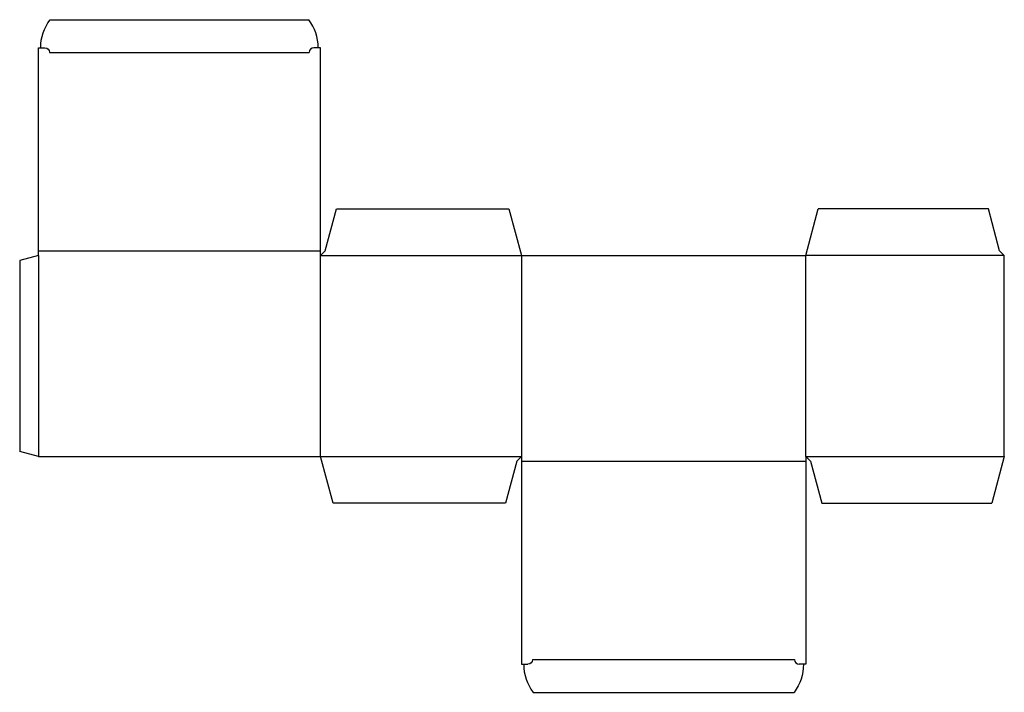
# Model space of a CAD drawing. Extents: x 0 to 1054, y -258 to 462.
import ezdxf

# ---------------------------------------------------------------- set-up
doc = ezdxf.new("R2010")
doc.units = 0
doc.header["$MEASUREMENT"] = 0
doc.layers.add('CREASE', color=7, linetype='CONTINUOUS')
doc.layers.add('THRU-CUT', color=7, linetype='CONTINUOUS')

msp = doc.modelspace()

# ---------------------------------------------------------------- linework, layer by layer
at = {"layer": 'CREASE', "color": 3}
for p, q in [((32, 427.1), (310, 427.1)), ((20, 214.6), (322, 214.6)), ((20, 209.6), (20, -5.4)), ((322, 209.6), (537, 209.6)), ((322, -5.4), (322, 209.6)), ((537, 209.6), (537, -5.4)), ((1054, 209.6), (841.5, 209.6)), ((841.5, -5.4), (841.5, 209.6)), ((322, -5.4), (537, -5.4)), ((537, -10.4), (841.5, -10.4)), ((841.5, -5.4), (1054, -5.4)), ((549, -222.9), (829.5, -222.9))]:
    msp.add_line(p, q, dxfattribs=at)
at = {"layer": 'THRU-CUT', "color": 5}
for p, q in [((32.5, 462.1), (309.5, 462.1)), ((20, 209.6), (20, 432.1)), ((20, 432.1), (27, 432.1)), ((322, 432.1), (315, 432.1)), ((322, 209.6), (322, 432.1)), ((327, 214.6), (339.1, 259.6)), ((339.1, 259.6), (523.6, 259.6)), ((523.6, 259.6), (537, 209.6)), ((841.5, 209.6), (854.9, 259.6)), ((1036.9, 259.6), (854.9, 259.6)), ((1049, 214.6), (1036.9, 259.6)), ((322, 209.6), (327, 214.6)), ((1054, 209.6), (1049, 214.6)), ((20, 209.6), (0, 204.3)), ((0, 204.3), (0, 0)), ((537, 209.6), (841.5, 209.6)), ((1054, -5.4), (1054, 209.6)), ((20, -5.4), (0, 0)), ((20, -5.4), (322, -5.4)), ((335.4, -55.4), (322, -5.4)), ((532, -10.4), (519.9, -55.4)), ((537, -5.4), (532, -10.4)), ((537, -5.4), (537, -227.9)), ((841.5, -5.4), (846.5, -10.4)), ((841.5, -5.4), (841.5, -227.9)), ((846.5, -10.4), (858.6, -55.4)), ((1054, -5.4), (1040.6, -55.4)), ((519.9, -55.4), (335.4, -55.4)), ((858.6, -55.4), (1040.6, -55.4)), ((537, -227.9), (544, -227.9)), ((841.5, -227.9), (834.5, -227.9)), ((549.5, -257.9), (829, -257.9))]:
    msp.add_line(p, q, dxfattribs=at)
at = {"layer": 'THRU-CUT', "color": 5, "extrusion": (0, 0, -1)}
for centre, radius, start, end in [((-72.5, 432.1), 50, 0, 36.8699), ((-27, 427.1), 5, 90, 180), ((-544, -222.9), 5, 180, 270), ((-789, -227.9), 50, 180, 216.8699)]:
    msp.add_arc(centre, radius, start, end, dxfattribs=at)
at = {"layer": 'THRU-CUT', "color": 5}
for centre, radius, start, end in [((269.5, 432.1), 50, 0, 36.8699), ((315, 427.1), 5, 90, 180), ((589.5, -227.9), 50, 180, 216.8699), ((834.5, -222.9), 5, 180, 270)]:
    msp.add_arc(centre, radius, start, end, dxfattribs=at)

doc.saveas('drawing.dxf')
